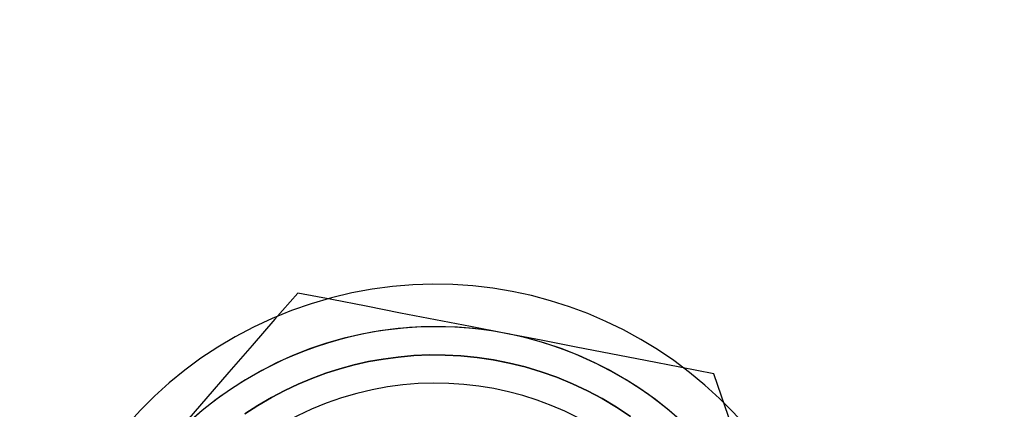
# Model space of a CAD drawing. Units: millimetres. Extents: x -27.5 to 27.5, y -31.8 to 31.8.
# Drawn here: x -7.4 to 10.1, y 5 to 11.9 of the extents above; entities that cross this region are included whole.
import ezdxf

# ---------------------------------------------------------------- set-up
doc = ezdxf.new("R2010")
doc.units = ezdxf.units.MM
doc.layers.add('MAIN-1', color=7, linetype='Continuous')
doc.layers.add('MAIN-2', color=7, linetype='Continuous')

msp = doc.modelspace()

# ---------------------------------------------------------------- linework, layer by layer
at = {"layer": 'MAIN-1'}
for radius, start, end in [(25, 90, 270), (25, 270, 90), (22, 90, 270), (22, 270, 90), (6.5, 90, 270), (6.5, 79.0093, 139.0093), (6.5, 270, 90), (6.5, 19.0093, 79.0093)]:
    msp.add_arc((0, 0), radius, start, end, dxfattribs=at)
at = {"layer": 'MAIN-2'}
for p, q in [((-2.445, 7.096), (-2.848, 6.632)), ((-2.445, 7.096), (-2.445, 7.096)), ((-1.841, 6.979), (-2.445, 7.096)), ((-1.234, 6.861), (-1.841, 6.979)), ((-0.623, 6.742), (-1.234, 6.861)), ((-2.848, 6.632), (-3.254, 6.165)), ((-0.007, 6.623), (-0.623, 6.742)), ((0.613, 6.502), (-0.007, 6.623)), ((0, 6.5), (0, 6.5)), ((0, 6.5), (0, 6.5)), ((1.239, 6.381), (0.613, 6.502)), ((1.865, 6.259), (1.239, 6.381)), ((-3.254, 6.165), (-3.662, 5.695)), ((2.486, 6.139), (1.865, 6.259)), ((3.101, 6.019), (2.486, 6.139)), ((-0.933, 5.927), (-0.667, 5.963)), ((-0.667, 5.963), (-0.932, 5.927)), ((-0.667, 5.963), (-0.391, 5.987)), ((-0.39, 5.987), (-0.667, 5.963)), ((-0.391, 5.987), (-0.113, 5.999)), ((-0.113, 5.999), (-0.39, 5.987)), ((-0.113, 5.999), (0.164, 5.998)), ((0.165, 5.998), (-0.113, 5.999)), ((0.164, 5.998), (0.444, 5.984)), ((0.443, 5.984), (0.165, 5.998)), ((0.732, 5.955), (0.443, 5.984)), ((0.444, 5.984), (0.732, 5.955)), ((0.732, 5.955), (1.018, 5.913)), ((1.019, 5.913), (0.732, 5.955)), ((3.713, 5.9), (3.101, 6.019)), ((-1.949, 5.675), (-1.699, 5.754)), ((-1.699, 5.754), (-1.949, 5.675)), ((-1.699, 5.754), (-1.446, 5.823)), ((-1.446, 5.823), (-1.699, 5.754)), ((-1.446, 5.823), (-1.191, 5.881)), ((-1.19, 5.881), (-1.446, 5.823)), ((-1.191, 5.881), (-0.933, 5.927)), ((-0.932, 5.927), (-1.19, 5.881)), ((1.018, 5.913), (1.302, 5.857)), ((1.302, 5.857), (1.019, 5.913)), ((1.302, 5.857), (1.583, 5.787)), ((1.583, 5.787), (1.302, 5.857)), ((1.583, 5.787), (1.866, 5.702)), ((1.867, 5.702), (1.583, 5.787)), ((4.32, 5.783), (3.713, 5.9)), ((4.923, 5.665), (4.32, 5.783)), ((-3.662, 5.695), (-4.073, 5.222)), ((-2.437, 5.483), (-2.195, 5.584)), ((-2.195, 5.584), (-2.436, 5.483)), ((-2.195, 5.584), (-1.949, 5.675)), ((-1.949, 5.675), (-2.195, 5.584)), ((1.866, 5.702), (2.145, 5.604)), ((2.145, 5.604), (1.867, 5.702)), ((2.145, 5.604), (2.418, 5.491)), ((2.418, 5.491), (2.145, 5.604)), ((4.923, 5.665), (4.923, 5.665)), ((5.123, 5.084), (4.923, 5.665)), ((-2.674, 5.371), (-2.437, 5.483)), ((-2.436, 5.483), (-2.674, 5.371)), ((2.418, 5.491), (2.686, 5.365)), ((2.686, 5.365), (2.418, 5.491)), ((-3.151, 5.106), (-2.911, 5.247)), ((-2.91, 5.247), (-3.15, 5.107)), ((-2.911, 5.247), (-2.674, 5.371)), ((-2.674, 5.371), (-2.91, 5.247)), ((2.686, 5.365), (2.947, 5.226)), ((2.947, 5.226), (2.686, 5.365)), ((-4.073, 5.222), (-4.488, 4.745)), ((-3.15, 5.107), (-3.383, 4.955)), ((-3.383, 4.955), (-3.151, 5.106)), ((2.947, 5.226), (3.201, 5.075)), ((3.201, 5.075), (2.947, 5.226)), ((3.201, 5.075), (3.446, 4.911)), ((3.447, 4.911), (3.201, 5.075)), ((5.325, 4.499), (5.123, 5.084))]:
    msp.add_line(p, q, dxfattribs=at)
for radius, start, end in [(25, 90, 270), (25, 270, 90), (22, 90, 270), (22, 270, 90), (7.25, 17.702, 197.702), (5.5, 17.702, 197.702)]:
    msp.add_arc((0, 0), radius, start, end, dxfattribs=at)

doc.saveas('drawing.dxf')
